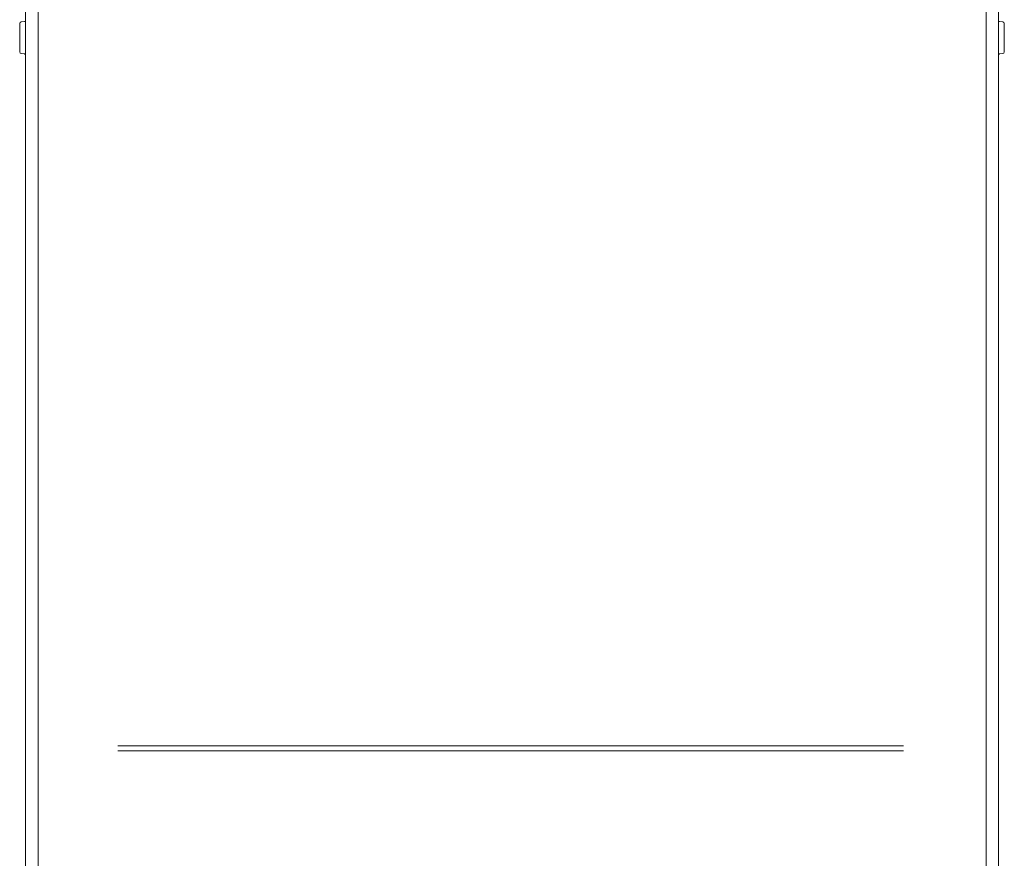
# Model space of a CAD drawing. Units: millimetres. Extents: x 0 to 10076, y 0 to 6489.
# Drawn here: x 4073 to 4678, y 2842 to 3357 of the extents above; entities that cross this region are included whole.
import ezdxf

# ---------------------------------------------------------------- set-up
doc = ezdxf.new("R2010")
doc.units = ezdxf.units.MM
doc.layers.add('Trimetric', color=7, linetype='Continuous')

msp = doc.modelspace()

# ---------------------------------------------------------------- linework, layer by layer
at = {"layer": 'Trimetric', "color": 193, "linetype": 'Continuous', "lineweight": 18}
for p, q in [((4076.37, 4503.39), (4076.37, 2372.04)), ((4674.37, 4503.39), (4674.37, 2372.04))]:
    msp.add_line(p, q, dxfattribs=at)
at = {"layer": 'Trimetric', "color": 151, "linetype": 'Continuous', "lineweight": 18}
for p, q in [((4084.17, 4497.64), (4084.17, 2377.74)), ((4666.67, 4275.21), (4666.67, 2599.99))]:
    msp.add_line(p, q, dxfattribs=at)
at = {"layer": 'Trimetric', "color": 40, "linetype": 'Continuous', "lineweight": 18}
for p, q in [((4075.75, 3355.63), (4073.78, 3355.46)), ((4676.95, 3355.46), (4674.98, 3355.63)), ((4073.78, 3335.96), (4075.75, 3335.79)), ((4674.98, 3335.79), (4676.95, 3335.96))]:
    msp.add_line(p, q, dxfattribs=at)
for centre, start, end in [((4073.87, 3354.46), 95, 180), ((4075.67, 3356.63), 275, 314.42805), ((4675.07, 3356.63), 225.57195, 265), ((4676.87, 3354.46), 0, 85), ((4073.87, 3336.96), 180, 265), ((4075.67, 3334.79), 45.57195, 85), ((4675.07, 3334.79), 95, 134.42805), ((4676.87, 3336.96), 275, 0)]:
    msp.add_arc(centre, 1, start, end, dxfattribs=at)
msp.add_open_spline([(4072.87, 3345.71), (4072.87, 3350.09), (4072.87, 3354.46)], degree=1, dxfattribs=at)
for points, knots in [([(4677.87, 3354.46), (4677.87, 3351.17), (4677.87, 3347.66), (4677.87, 3340.25), (4677.87, 3336.96)], [0, 0, 0.188246, 0.388738, 0.811754, 1, 1]), ([(4072.87, 3336.96), (4072.87, 3338.13), (4072.87, 3345.71)], [0, 0, 0.133976, 1, 1])]:
    msp.add_open_spline(points, degree=1, knots=knots, dxfattribs=at)
at = {"layer": 'Trimetric', "color": 151, "linetype": 'Continuous', "lineweight": 18}
for points in [[(4133.23, 2910.74), (4220.15, 2910.74), (4308.18, 2910.74), (4396.68, 2910.74), (4485.03, 2910.74), (4572.59, 2910.74), (4615.87, 2910.74)], [(4133.23, 2907.74), (4220.15, 2907.74), (4308.18, 2907.74), (4396.68, 2907.74), (4485.03, 2907.74), (4572.59, 2907.74), (4615.87, 2907.74)]]:
    msp.add_open_spline(points, degree=1, knots=[0, 0, 0.180104, 0.362493, 0.545863, 0.728906, 0.910315, 1, 1], dxfattribs=at)

doc.saveas('drawing.dxf')
